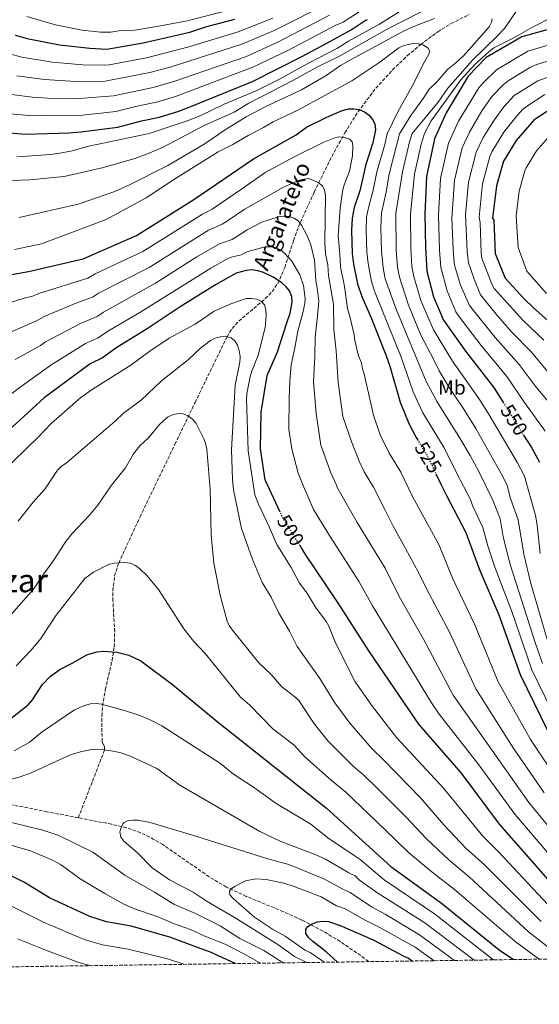
# Model space of a CAD drawing. Units: metres. Extents: x 596409 to 599813, y 4786952 to 4789315.
# Drawn here: x 598159 to 598415, y 4786959 to 4787445 of the extents above; entities that cross this region are included whole.
import ezdxf
from ezdxf.enums import TextEntityAlignment as Align

# ---------------------------------------------------------------- set-up
doc = ezdxf.new("R2010")
doc.units = ezdxf.units.M
doc.header["$MEASUREMENT"] = 0
doc.linetypes.add('DGN Style 3', pattern=[2.435891, 1.739922, -0.695969])
doc.linetypes.add('DGN Style 5', pattern=[1.217945, 0.521977, -0.695969])
for name, color, linetype, lineweight in [('Barranco lineal', 142, 'DGN Style 3', 13), ('Cota de curva de nivel directora', 7, 'Continuous', 0), ('Curva de nivel directora', 30, 'Continuous', 30), ('Curva de nivel directora no vista', 30, 'DGN Style 5', 30), ('Curva de nivel intermedia', 30, 'Continuous', 0), ('Etiqueta de uso rústico', 92, 'Continuous', 0), ('Texto de arroyo-regatas y barrancos', 142, 'Continuous', 0), ('Texto de Área (paraje) menor', 7, 'Continuous', 0), ('Zona arbolada', 92, 'DGN Style 3', 0)]:
    doc.layers.add(name, color=color, linetype=linetype, lineweight=lineweight)
doc.styles.add('Style-Arial', font='arial.ttf')

msp = doc.modelspace()

# ---------------------------------------------------------------- linework, layer by layer
at = {"layer": 'Barranco lineal', "color": 142, "linetype": 'DGN Style 3', "lineweight": 13}
for points in [[(598187.52, 4787050.81, 461.6), (598200.53, 4787084.3, 465), (598200.47, 4787086.02, 466.57), (598199.57, 4787087.44, 468.93), (598199.34, 4787088.47, 469.54), (598199.24, 4787090.9, 469.82), (598199.15, 4787101.01, 469.64), (598199.5, 4787105.99, 469.87), (598200.87, 4787114.03, 471.41), (598204.2, 4787128.44, 474.33), (598205.29, 4787135.19, 475.32), (598205.5, 4787142.66, 476.29), (598204.65, 4787157.89, 478.09), (598204.63, 4787162.91, 478.64), (598205.45, 4787170.27, 479.4), (598207.48, 4787176.62, 480), (598218.02, 4787199.39, 481.73), (598235.28, 4787235.27, 483.96), (598245.18, 4787255.81, 485.58), (598253.85, 4787273.72, 487.54), (598261, 4787288.3, 490), (598263.58, 4787292.42, 490.98), (598266.8, 4787296.03, 492.09), (598279.9, 4787307.17, 496.7), (598283.25, 4787310.65, 498.13), (598286.02, 4787314.57, 499.58), (598289.5, 4787322.48, 502.32), (598293.87, 4787335.94, 507.27), (598296.29, 4787342.63, 509.48), (598304.07, 4787359.82, 514.08), (598311.64, 4787375.16, 517.6), (598319.17, 4787389.02, 520.43), (598325.7, 4787399.41, 522.48), (598334.45, 4787411.03, 524.86), (598342.69, 4787420.11, 526.86), (598350.01, 4787427.06, 528.53), (598356.64, 4787432.67, 530), (598365.09, 4787438.9, 531.84), (598371.61, 4787442.96, 533.25), (598380.55, 4787447.42, 535.15)], [(598187.52, 4787050.81, 461.6), (598172.22, 4787053.77, 462.74), (598154.01, 4787057.39, 463.77), (598131.99, 4787061.92, 464.34), (598083.04, 4787072.13, 464.78), (598072.26, 4787074.42, 465.08), (598065.01, 4787076.33, 465.37), (598053.14, 4787080.34, 465.94), (598041.48, 4787085.13, 466.61), (598002.66, 4787103.78, 468.94), (597988.96, 4787109.85, 469.55), (597987.82, 4787110.29, 469.58)], [(598330.87, 4786979.77, 445.35), (598327.02, 4786982.74, 446.03), (598316.81, 4786989.74, 447.74), (598308.33, 4786994.86, 449.09), (598297.95, 4787000.33, 450.66), (598288.87, 4787004.4, 451.92), (598270.52, 4787012.02, 454.18), (598260.71, 4787016.59, 455.23), (598252.14, 4787021.71, 456.1), (598229.27, 4787037.54, 458.3), (598222.79, 4787041.28, 458.87), (598218.33, 4787043.41, 459.24), (598211.34, 4787045.91, 459.81), (598204.03, 4787047.61, 460.38), (598187.52, 4787050.81, 461.6)]]:
    msp.add_polyline3d(points, dxfattribs=at)
at = {"layer": 'Curva de nivel directora', "color": 30, "linetype": 'Continuous', "lineweight": 30, "flags": 128}
for points, elevation in [([(598149.39, 4787389.41), (598161.66, 4787388.43), (598182.86, 4787389.04), (598188.71, 4787389.47), (598207.12, 4787391.85), (598218.75, 4787394.97), (598227.71, 4787396.84), (598237.15, 4787399.78), (598240.57, 4787401.07), (598273.58, 4787414.31), (598298.34, 4787426.84), (598312.07, 4787434.28), (598322.35, 4787439.97), (598329.18, 4787444.57), (598330.31, 4787444.92)], 550), ([(598156.41, 4787437.27), (598162.28, 4787435.59), (598178.24, 4787432.48), (598193.16, 4787430.76), (598201.67, 4787430.38), (598219.55, 4787433.43), (598242.57, 4787438.79), (598250.94, 4787441.46), (598264.82, 4787445.1)], 575), ([(598449.54, 4787446), (598421.45, 4787440.6), (598406.57, 4787436.41), (598403.73, 4787434.86), (598389, 4787426.18), (598380.11, 4787417.04), (598369.21, 4787398.87), (598363.55, 4787386.07), (598359.56, 4787367.46), (598358.75, 4787348.89), (598358.97, 4787332.46), (598359.65, 4787320.8), (598363, 4787308.12), (598367.93, 4787296.52), (598378.74, 4787281.29), (598390.38, 4787266.44), (598393.14, 4787262.71), (598395.45, 4787259.02), (598396.99, 4787256.56), (598397.33, 4787256.01)], 550), ([(598421.62, 4787401.23), (598412.74, 4787395.47), (598403.86, 4787385.28), (598397.63, 4787375.12), (598394.09, 4787362.88), (598392.18, 4787346.95), (598392.72, 4787345.9), (598393.47, 4787329.47), (598398.41, 4787317.34), (598407.82, 4787307.13), (598412.39, 4787302.68), (598431.17, 4787285.97)], 575), ([(598138.67, 4787316.25), (598162.95, 4787320.58), (598189.91, 4787326.77), (598216.27, 4787338.26), (598244.67, 4787356.13), (598274.09, 4787376.14), (598295.14, 4787388.09), (598300.17, 4787391.77), (598310.35, 4787396.77), (598317.92, 4787400.08), (598321.01, 4787400.84), (598323.7, 4787400.87), (598326.23, 4787400.5), (598328.93, 4787399.36), (598331.18, 4787397.75), (598332.9, 4787395.67), (598333.96, 4787393.4), (598334.25, 4787390.55), (598333.06, 4787384.14), (598329.63, 4787373.39), (598326.59, 4787360.45), (598323.77, 4787352.12), (598322.76, 4787346.95), (598322.46, 4787340.88), (598322.72, 4787329.52), (598323.44, 4787324.19), (598325.5, 4787314.39), (598327.63, 4787308.16), (598332.16, 4787297.74), (598339.43, 4787279.46), (598341.38, 4787273.75), (598346.53, 4787256.09), (598350.77, 4787245.43), (598354.44, 4787238.52), (598355.01, 4787237.58)], 525), ([(598287.27, 4787201.69), (598279.91, 4787217.68), (598277.58, 4787233.03), (598277.87, 4787251.06), (598280.81, 4787269.13), (598285.96, 4787280.86), (598290.46, 4787295.26), (598292.1, 4787299.96), (598293.2, 4787305.42), (598292.92, 4787308.28), (598291.83, 4787310.96), (598290.23, 4787313.05), (598288.09, 4787314.89), (598283.72, 4787317.82), (598278.95, 4787320.09), (598276.2, 4787320.95), (598273.24, 4787321.33), (598270.49, 4787321.11), (598265.55, 4787319.68), (598255.28, 4787313.98), (598237.8, 4787303.09), (598221.56, 4787292.17), (598206.58, 4787283.08), (598199.5, 4787277.95), (598193.33, 4787274.96), (598170.75, 4787258.23), (598142.99, 4787232.94)], 500), ([(598407.5, 4787239.74), (598411.34, 4787233.6), (598415.41, 4787226.4)], 550), ([(598364.14, 4787220.65), (598366.36, 4787215.85), (598369.33, 4787209.96), (598378.87, 4787191.69), (598385.48, 4787173.75), (598395.32, 4787151.08), (598405.79, 4787121.53), (598419.42, 4787093.61), (598432.96, 4787072.58), (598449.16, 4787050.53), (598463.11, 4787037.99), (598487.68, 4787024.53), (598502.11, 4787016.51), (598512.25, 4787011.61), (598528.27, 4787002.8), (598548.6, 4786989.82), (598553.09, 4786986.1), (598557.2, 4786983.03)], 525), ([(598463.13, 4786981.67), (598459.07, 4786984.12), (598443, 4786996.11), (598430.65, 4787007.6), (598417.19, 4787023.07), (598395.65, 4787047.7), (598376.76, 4787072.9), (598355.75, 4787097.01), (598331.42, 4787132.74), (598315.71, 4787157.19), (598299.48, 4787181.36), (598297.09, 4787185.2)], 500), ([(598151.92, 4787098.1), (598162.69, 4787106.63), (598164.94, 4787109.04), (598169.7, 4787116.42), (598173.8, 4787120.75), (598178.36, 4787124.07), (598184.54, 4787127.16), (598191.69, 4787131.29), (598196.75, 4787132.68), (598199.78, 4787133.03), (598206.54, 4787132.66), (598212.47, 4787131.16), (598218.41, 4787128.37), (598234.06, 4787116.59), (598256.04, 4787098.32), (598275.87, 4787082.68), (598310.17, 4787055.57), (598341.84, 4787026.83), (598367, 4787008.6), (598395.41, 4786985.65), (598402.43, 4786980.8)], 475), ([(598264.99, 4786978.82), (598252.91, 4786984.46), (598246.42, 4786986.7), (598232.79, 4786991.87), (598213.72, 4786997.27), (598201.39, 4786999.38), (598193.16, 4787002), (598173.28, 4787011.34), (598160.88, 4787018.8), (598152.45, 4787023.19)], 475), ([(598315.62, 4786979.55), (598309.95, 4786984.68), (598303.32, 4786989.74), (598301.37, 4786991.59), (598299.94, 4786993.73), (598299.97, 4786995.78), (598300.94, 4786997.08), (598303, 4786998.5), (598305.52, 4786999.36), (598308.64, 4786999.7), (598311.13, 4786999.52), (598316.91, 4786997.7), (598333.21, 4786990.49), (598348.39, 4786982.51), (598350.59, 4786981.47), (598352.62, 4786980.08)], 450)]:
    msp.add_lwpolyline(points, dxfattribs=dict(at, elevation=elevation))
at = {"layer": 'Curva de nivel directora no vista', "color": 30, "linetype": 'DGN Style 5', "lineweight": 30, "flags": 128}
for points, elevation in [([(598397.33, 4787256.01), (598405.62, 4787242.75), (598407.16, 4787240.29), (598407.5, 4787239.74)], 550), ([(598355.01, 4787237.58), (598360.44, 4787228.67), (598364.14, 4787220.65)], 525), ([(598297.09, 4787185.2), (598288.65, 4787198.71), (598287.27, 4787201.69)], 500)]:
    msp.add_lwpolyline(points, dxfattribs=dict(at, elevation=elevation))
at = {"layer": 'Curva de nivel intermedia', "color": 30, "linetype": 'Continuous', "lineweight": 0, "flags": 128}
for points, elevation in [([(598157.13, 4787417.12), (598170.88, 4787415.33), (598186.38, 4787414.4), (598200.87, 4787414.58), (598222.82, 4787418.8), (598232.88, 4787421.45), (598268.32, 4787432.78), (598283.96, 4787439.39), (598313.11, 4787454.07), (598345.72, 4787473.14), (598362.35, 4787480.38), (598375.11, 4787484.85), (598378.11, 4787484.8), (598386.41, 4787485.52), (598390.88, 4787485.48), (598406.44, 4787483.42), (598409.39, 4787482.89)], 565), ([(598157.22, 4787377.14), (598174.01, 4787378.34), (598179.41, 4787379.12), (598184.42, 4787380.15), (598192.66, 4787382.42), (598222.55, 4787388.68), (598242.24, 4787395.26), (598248.32, 4787397.71), (598259.56, 4787403.21), (598275.68, 4787409.95), (598286.53, 4787415.38), (598301.31, 4787423.47), (598315.58, 4787430.77), (598320.91, 4787434.29), (598336.31, 4787442.63), (598349.11, 4787450.81), (598356.01, 4787454.83)], 545), ([(598151.97, 4787398.65), (598163.25, 4787397.57), (598169.94, 4787397.38), (598189.6, 4787397.73), (598206.03, 4787399.55), (598217.3, 4787402.39), (598226.08, 4787404.16), (598235.58, 4787406.96), (598273.81, 4787421.39), (598291.33, 4787429.85), (598314.44, 4787442.07), (598318.3, 4787443.74), (598327.71, 4787449.83)], 555), ([(598162.12, 4787446.52), (598176.34, 4787442.39), (598189.41, 4787439.8), (598198.56, 4787438.77), (598203.56, 4787438.81), (598207.5, 4787439.48), (598215.42, 4787439.81), (598228.19, 4787441.83), (598241.32, 4787444.4), (598263.23, 4787449.93)], 580), ([(598154.45, 4787365.45), (598163.61, 4787365.76), (598180.49, 4787367.47), (598200.02, 4787371.89), (598215.43, 4787376.44), (598222.49, 4787378.97), (598229.41, 4787381.9), (598250.03, 4787392.82), (598264.54, 4787399.16), (598271.82, 4787403.69), (598293.87, 4787414.98), (598305.99, 4787421.78), (598315.87, 4787426.49), (598340.08, 4787440.3), (598357.18, 4787448.92)], 540), ([(598158.29, 4787347.16), (598187.54, 4787353.82), (598205.58, 4787360.13), (598213.13, 4787363.49), (598231.77, 4787372.89), (598249.63, 4787383.45), (598260.6, 4787390.82), (598270.43, 4787396.87), (598280.19, 4787402.02), (598297.8, 4787410.27), (598309.97, 4787417.39), (598317.1, 4787422.22), (598321.91, 4787425.03), (598348.49, 4787439.39), (598353.65, 4787441.76), (598363.51, 4787445.56)], 535), ([(598187.99, 4787405.99), (598204.94, 4787407.26), (598224.45, 4787411.48), (598234.67, 4787414.34), (598270.08, 4787426.63), (598286.11, 4787433.78), (598311.67, 4787447.07)], 560), ([(598266.57, 4787438.94), (598283.69, 4787445.69)], 570), ([(598404.09, 4787449.48), (598398.06, 4787440.61), (598394.61, 4787436.86), (598382.16, 4787424.98), (598369.98, 4787411.05), (598365.3, 4787404.23), (598352.41, 4787388.69), (598351.17, 4787384.65), (598347.59, 4787369.83)], 540), ([(598421.67, 4787446.07), (598411.86, 4787441.26), (598402.61, 4787435.87), (598392.81, 4787431.02), (598390.45, 4787429.18), (598383.2, 4787422.66), (598376.52, 4787415.2), (598361.85, 4787395), (598358.6, 4787388.77), (598356.93, 4787383.39), (598353.57, 4787368.64), (598351.57, 4787349.05), (598351.72, 4787331.87), (598352.35, 4787322.98), (598353.2, 4787318.07), (598356.74, 4787306.29), (598363.01, 4787291.75), (598372.3, 4787276.25), (598385.4, 4787257.87), (598390.41, 4787249.84), (598404.46, 4787226.15), (598407.89, 4787219.49), (598413.42, 4787200.04), (598414.23, 4787195.3), (598415.67, 4787181.38)], 545), ([(598392.03, 4787445.32), (598391.67, 4787443.64), (598390.55, 4787441.4), (598377.99, 4787427.22), (598374.08, 4787423.62), (598369.85, 4787420.32)], 535), ([(598153.53, 4787427.96), (598159.7, 4787426.36), (598174.68, 4787424), (598189.77, 4787422.69), (598200.26, 4787422.5), (598202.76, 4787422.67), (598221.18, 4787426.11), (598242.19, 4787431.54), (598266.57, 4787438.94)], 570), ([(598424.81, 4787096.58), (598411.49, 4787123.88), (598401.67, 4787152.6), (598393.24, 4787174.55), (598389.87, 4787185.04), (598387.33, 4787194.22), (598382.22, 4787205.03), (598381.32, 4787207.93), (598374.29, 4787221.1), (598368.23, 4787233.47), (598357.77, 4787250.82), (598352.97, 4787261.13), (598346.93, 4787278.21), (598333.87, 4787310.92), (598332.33, 4787315.67), (598330.63, 4787324.51), (598329.97, 4787330.1), (598329.73, 4787341.2), (598329.95, 4787347.34), (598330.79, 4787351.97), (598333.25, 4787360.74), (598335, 4787369.78), (598338.88, 4787383.25), (598340.04, 4787388.53), (598345.36, 4787399.4), (598353.36, 4787413.81), (598358, 4787423.34), (598360.7, 4787427.92), (598361.11, 4787429.33), (598360.38, 4787430.91), (598358.06, 4787432.29), (598355.64, 4787432.93), (598353.14, 4787433.13), (598350.38, 4787432.7), (598348.05, 4787432.07), (598345.8, 4787431), (598335.94, 4787423.58), (598322.6, 4787414.69), (598295.9, 4787400.28), (598283.77, 4787394.47), (598278.93, 4787391.6), (598271.41, 4787387.75), (598263.87, 4787383.2), (598256.62, 4787379.59), (598235.6, 4787366.56), (598221.12, 4787356.89), (598201.22, 4787346.28), (598169.37, 4787334.19), (598155.99, 4787331.42)], 530), ([(598426.34, 4787434.28), (598409.5, 4787429.34), (598394.09, 4787420.11), (598387.63, 4787413.85), (598385.44, 4787411.2), (598375.36, 4787394.87), (598370.37, 4787383.88), (598366.46, 4787366.54), (598365.43, 4787348.35), (598365.9, 4787331.02), (598366.52, 4787322.57), (598369.66, 4787311), (598374.02, 4787300.69), (598375.32, 4787298.62), (598386.48, 4787284.04), (598399.23, 4787268.71), (598407.88, 4787255.95), (598418.21, 4787241.76)], 555), ([(598428.78, 4787427.45), (598414.03, 4787422.74), (598410.88, 4787421.4), (598399.79, 4787414.66), (598397.34, 4787412.71), (598391.85, 4787406.91), (598386.93, 4787399.87), (598380.69, 4787389.43), (598377.18, 4787381.69), (598373.37, 4787365.63), (598372.08, 4787346.75), (598372.76, 4787331.26), (598373.17, 4787324.92), (598373.66, 4787322.46), (598376.32, 4787313.88), (598380.71, 4787303.8), (598393.44, 4787287.92), (598405.32, 4787274.71), (598413.7, 4787263.45), (598425.08, 4787249.92)], 560), ([(598431.22, 4787420.6), (598414.46, 4787414.68), (598402.77, 4787407.4), (598397.72, 4787401.84), (598392.94, 4787395.36), (598387.53, 4787386.68), (598384, 4787379.5), (598380.27, 4787364.71), (598378.84, 4787348.65), (598379.68, 4787330.49), (598380.26, 4787324.8), (598382.99, 4787316.72), (598386.24, 4787309.07), (598394.56, 4787298.69), (598401.73, 4787290.55), (598411.41, 4787280.71), (598419.53, 4787270.96)], 565), ([(598369.85, 4787420.32), (598364.71, 4787414.45), (598360.79, 4787410.53), (598357.91, 4787405.92), (598351.81, 4787397.64), (598346.23, 4787388.61), (598341, 4787368.59), (598339.63, 4787359.82), (598337.31, 4787349.37), (598337.01, 4787342.15), (598337.22, 4787330.69), (598338.14, 4787322.35), (598339.16, 4787316.96), (598344.5, 4787301.9), (598359.41, 4787266.17), (598364.76, 4787256.2), (598376.03, 4787238.28), (598381.09, 4787229.73), (598385.44, 4787221.84), (598392.26, 4787207.61), (598395.83, 4787198.38), (598397.23, 4787190.6), (598398.3, 4787185.44), (598401, 4787175.35), (598413.17, 4787137.4), (598416.89, 4787126.99)], 535), ([(598154.55, 4787407.88), (598164.85, 4787406.72), (598172.52, 4787406.14), (598187.99, 4787405.99)], 560), ([(598418.04, 4787407.95), (598408.85, 4787402.09), (598406.91, 4787400.5), (598403.59, 4787396.77), (598397.7, 4787389.29), (598391.79, 4787379.61), (598390.82, 4787377.31), (598387.18, 4787363.8), (598385.49, 4787347.34), (598385.95, 4787344.71), (598386.51, 4787329.61), (598386.87, 4787327.13), (598391.81, 4787314.35), (598393.02, 4787312.17), (598407.06, 4787296.61), (598417.5, 4787286.71)], 570), ([(598131.54, 4787298.19), (598160.83, 4787307.45), (598164.91, 4787308.41), (598168.07, 4787309.75), (598192.24, 4787317.3), (598195.93, 4787319.35), (598219.4, 4787330.44), (598248.84, 4787348.84), (598253.72, 4787351.37), (598268.12, 4787361.16), (598279.85, 4787369.41), (598294.44, 4787377.35), (598308.75, 4787384.48), (598313.71, 4787386.47), (598316.16, 4787386.99), (598319.01, 4787386.77), (598321.6, 4787385.87), (598322.83, 4787384.56), (598323.16, 4787382.77), (598322.93, 4787377.7), (598321.51, 4787370.14), (598318.76, 4787362.8), (598318.1, 4787360.06), (598316.91, 4787351.78), (598315.95, 4787338.35), (598316.66, 4787329.05), (598316.99, 4787322.82), (598318.99, 4787313.17), (598320.55, 4787302.31), (598321.85, 4787297.69), (598323.8, 4787289.28), (598324.11, 4787286.44), (598326, 4787278.89), (598327.38, 4787275.42), (598327.87, 4787272.54), (598328.78, 4787269.87), (598333.32, 4787249.65), (598336.6, 4787239.88), (598340.99, 4787231.17), (598346.88, 4787221.41), (598352.67, 4787209.45), (598365.71, 4787185.43), (598372.33, 4787169.17), (598383.39, 4787146.17), (598394.86, 4787117.98), (598410.89, 4787089.47), (598425.5, 4787067.6)], 520), ([(598419.69, 4787386.81), (598413.9, 4787380.17), (598408.67, 4787371.73), (598408.09, 4787370.33), (598405.27, 4787360.22), (598403.81, 4787348.12), (598404.78, 4787332.33), (598409, 4787320.77), (598418.8, 4787309.71)], 580), ([(598347.59, 4787369.83), (598344.43, 4787349.21), (598344.47, 4787331.28), (598345.24, 4787322.66), (598346.17, 4787317.77), (598350.48, 4787304.46), (598356.7, 4787289.09), (598363.18, 4787276.88), (598365.7, 4787271.49), (598370.64, 4787263.29), (598377.66, 4787253.04), (598383.82, 4787243.08), (598397.19, 4787219.37), (598399.33, 4787214.86), (598401.07, 4787208.46), (598404.79, 4787197.95), (598407.55, 4787181.02), (598411.08, 4787166.53), (598419.17, 4787138.81)], 540), ([(598141.79, 4787285.34), (598166.88, 4787296.23), (598170.75, 4787298.36), (598186.8, 4787305.02), (598194.56, 4787307.83), (598197.43, 4787309.81), (598222.53, 4787322.61), (598251.87, 4787340.89), (598258.56, 4787343.89), (598260.71, 4787345.2), (598269.52, 4787351.19), (598288.83, 4787362.26), (598296.37, 4787365.43), (598298.86, 4787366.17), (598301.36, 4787366.43), (598306.06, 4787364.59), (598308.12, 4787362.82), (598309.12, 4787360.69), (598309.58, 4787358.23), (598309.23, 4787334.78), (598309.62, 4787329.21), (598310.71, 4787323.91), (598311.06, 4787318.62), (598311.85, 4787314.87), (598313.55, 4787304.39), (598313.71, 4787291.93), (598314.92, 4787281.34), (598315.92, 4787265.71), (598318.26, 4787249.04), (598322.68, 4787236.11), (598326.25, 4787226.88), (598328.75, 4787221.63), (598333.27, 4787214.03), (598338.98, 4787203.06), (598343.11, 4787194.76), (598349.09, 4787183.71), (598355.62, 4787171.86), (598359.4, 4787164.2), (598370.88, 4787142.45), (598383.92, 4787114.44), (598402.35, 4787085.32), (598417.68, 4787063.11)], 515), ([(598168.84, 4787284.06), (598171.25, 4787285.85), (598188.98, 4787295), (598196.87, 4787298.35), (598199.91, 4787300.55), (598225.67, 4787314.79), (598246.14, 4787327.77), (598257.2, 4787334.26), (598263.46, 4787336.38), (598270.92, 4787341.21), (598278.21, 4787344.9), (598286.36, 4787347.62), (598289.13, 4787347.93), (598291.71, 4787347.65), (598294.22, 4787346.87), (598296.24, 4787345.4), (598297.82, 4787343.4), (598300.38, 4787338.48), (598302.33, 4787333.79), (598304.17, 4787326.21), (598304.75, 4787318.77), (598304.93, 4787315.9), (598305.51, 4787312.5), (598306.37, 4787305.88), (598305.67, 4787298.71), (598304.49, 4787288.09), (598304.35, 4787278.81), (598303.72, 4787266.08), (598304.99, 4787250.46), (598307.32, 4787234.85), (598312.27, 4787221.13), (598315.27, 4787214.8), (598315.28, 4787214.27), (598325.29, 4787196.66), (598339.02, 4787174.14), (598346.05, 4787160.02), (598357.92, 4787139.32), (598372.73, 4787111.32), (598410.04, 4787058.37), (598431.6, 4787032.15)], 510), ([(598140.12, 4787249.25), (598158.88, 4787263.42), (598174.01, 4787274.27), (598191.15, 4787284.98), (598197.07, 4787287.59), (598203.24, 4787291.81), (598217.98, 4787300.29), (598253.03, 4787322.22), (598261.38, 4787326.97), (598263.7, 4787327.87), (598268.22, 4787328.78), (598270.81, 4787330.21), (598279.83, 4787332.67), (598282.52, 4787332.7), (598285.1, 4787332.19), (598287.42, 4787331.26), (598289.51, 4787329.48), (598293.03, 4787325.59), (598296.9, 4787318.98), (598298.8, 4787313.62), (598299.66, 4787307.21), (598299.44, 4787304.74), (598298.42, 4787300.16), (598295.96, 4787291.16), (598294.48, 4787282.92), (598292.74, 4787274.42), (598292.05, 4787266.45), (598291.63, 4787257.97), (598291.57, 4787242.59), (598293.03, 4787233.06), (598296.1, 4787220.91), (598298.85, 4787214.05), (598303.77, 4787202.99), (598311.6, 4787190.26), (598326.22, 4787167.37), (598332.91, 4787155.45), (598361.92, 4787107.55), (598365.71, 4787101.98)], 505), ([(598149.28, 4787220.86), (598167.93, 4787238.95), (598174.13, 4787245.43), (598188.81, 4787258.32), (598194.94, 4787262.65), (598213.43, 4787274.29), (598222.3, 4787280.86), (598232.47, 4787287.63), (598245.27, 4787294.57), (598254.7, 4787301), (598262.89, 4787304.56), (598270.46, 4787307.16), (598273.12, 4787307.31), (598275.59, 4787306.96), (598277.88, 4787305.92), (598279.44, 4787304.04), (598280.19, 4787301.65), (598280.37, 4787298.82), (598279.79, 4787292.85), (598276.42, 4787279.24), (598273.21, 4787271.28), (598272.5, 4787268.65), (598270.82, 4787260.11), (598270.69, 4787257.61), (598271.39, 4787231.94), (598274.66, 4787210.27), (598276.47, 4787205.6), (598281.87, 4787194.53), (598285.55, 4787185.78), (598292.6, 4787174.34), (598296.8, 4787166.6), (598300.38, 4787161.83), (598304.77, 4787154.86), (598309.94, 4787147.79), (598311.26, 4787145.39), (598314.6, 4787137.24), (598324.27, 4787118.02), (598332.87, 4787105.75), (598344.74, 4787090.45), (598367.88, 4787065.4), (598387.32, 4787041.77), (598395.19, 4787033.86), (598424.19, 4787002.96)], 495), ([(598157.81, 4787197.24), (598165.3, 4787206.7), (598171.06, 4787213.14), (598177.21, 4787222.42), (598179.22, 4787224.51), (598181.58, 4787225.88), (598205.73, 4787246.69), (598209.89, 4787250.61), (598218.63, 4787257.05), (598228.7, 4787266.55), (598241.93, 4787277.1), (598247.97, 4787282.7), (598252.81, 4787286.42), (598255.17, 4787287.66), (598257.7, 4787288.35), (598260.51, 4787288.43), (598263.01, 4787287.76), (598264.86, 4787286.34), (598266.23, 4787284.25), (598267.07, 4787281.59), (598267.43, 4787278.57), (598267.39, 4787275.72), (598264.94, 4787264.48), (598263.28, 4787232.55), (598263.63, 4787217.92), (598264.12, 4787212.68), (598268.16, 4787193.64), (598273.46, 4787178.78), (598278.32, 4787166.93), (598282.83, 4787159.77), (598286.36, 4787152.25), (598291.79, 4787143), (598295.68, 4787135.42), (598306.86, 4787119.66), (598314.22, 4787107.56), (598321.58, 4787097.52), (598332.31, 4787085.25), (598338.5, 4787079.3), (598356.5, 4787060.59), (598368.13, 4787047.33), (598378.98, 4787035.83), (598388.14, 4787027.54), (598416.19, 4786999.61)], 490), ([(598156.29, 4787277.06), (598168.84, 4787284.06)], 510), ([(598165.48, 4787163.63), (598170.08, 4787170.69), (598174.91, 4787177.34), (598181.3, 4787187.26), (598184.49, 4787191.11), (598193.09, 4787200.19), (598197.17, 4787205.17), (598203.95, 4787214.99), (598210.87, 4787223.61), (598214.86, 4787230.47), (598218, 4787234.52), (598222.15, 4787238.49), (598227.62, 4787245.08), (598231.55, 4787248.57), (598234.04, 4787249.77), (598236.8, 4787250.43), (598239.29, 4787250.2), (598241.69, 4787249.25), (598244.01, 4787247.68), (598245.76, 4787245.56), (598249.45, 4787238.19), (598250.35, 4787235.86), (598251, 4787232.91), (598252.62, 4787213.11), (598253.15, 4787190.56), (598254.45, 4787176.61), (598257.62, 4787160.81), (598261.11, 4787147.98), (598262.12, 4787145.7), (598263.66, 4787143.44), (598276.76, 4787127.39), (598282.79, 4787121.58), (598288.07, 4787115.49), (598294.48, 4787110.58), (598296.43, 4787108.73), (598304.16, 4787097.11), (598311.02, 4787088.64), (598323.25, 4787076.36), (598328.72, 4787071.71), (598335.47, 4787065.09), (598349.59, 4787050.96), (598359.3, 4787040.55), (598370.65, 4787029.9), (598380.64, 4787021.64), (598409.95, 4786994.49), (598427.1, 4786981.15)], 485), ([(598156.83, 4787125.82), (598164.31, 4787133.53), (598168.98, 4787139.41), (598176.57, 4787150.9), (598190.71, 4787169.02), (598194.99, 4787172.14), (598202.44, 4787175.81), (598205.21, 4787176.47), (598210.59, 4787176.82), (598213.09, 4787176.46), (598215.72, 4787175.33), (598217.8, 4787173.87), (598221.58, 4787170.32), (598227.19, 4787163.46), (598239.58, 4787144.19), (598244.66, 4787137.94), (598250.33, 4787131.77), (598267.64, 4787110.45), (598272.28, 4787106.39), (598283.59, 4787094.77), (598294.11, 4787086.66), (598299.5, 4787080.87), (598312.48, 4787069.31), (598319.61, 4787063.48), (598339.18, 4787044.91)], 480), ([(598150.54, 4787146.9), (598165.48, 4787163.63)], 485), ([(598155.89, 4787083.95), (598163.25, 4787088.06), (598169.66, 4787093.22), (598185.71, 4787104.09), (598190.66, 4787106.31), (598193.53, 4787107.07), (598196.32, 4787107.32), (598199.03, 4787106.97), (598210.37, 4787103.87), (598217.87, 4787101.25), (598223.71, 4787098.78), (598228.74, 4787096.19), (598257.82, 4787077.66), (598264.18, 4787072.4), (598273.58, 4787066.32), (598285.28, 4787057.93), (598302.4, 4787047.59), (598310.85, 4787040.88), (598324.25, 4787031.85), (598326.71, 4787030.2), (598338.68, 4787020.19), (598363.45, 4787003.38), (598392.11, 4786980.94), (598392.53, 4786980.66)], 470), ([(598365.71, 4787101.98), (598385.29, 4787077.04), (598403.11, 4787052.68), (598426.21, 4787025.54), (598436.58, 4787014.18), (598446.3, 4787005.16), (598463.82, 4786992.73), (598482.11, 4786981.95)], 505), ([(598148.33, 4787068.31), (598158.77, 4787071.01), (598164.19, 4787073.05), (598184.08, 4787082.08), (598189.22, 4787083.61), (598194.22, 4787084.54), (598197.09, 4787084.66), (598202.75, 4787084.06), (598207.98, 4787083.11), (598213.36, 4787081.32), (598226.36, 4787075.17), (598237.63, 4787066.97), (598277.19, 4787044.01), (598287.18, 4787039.2), (598304.81, 4787032.59), (598309.6, 4787030.32), (598321.19, 4787023.7), (598324.26, 4787022.08), (598326.48, 4787020.06), (598335.52, 4787013.56), (598358.72, 4786998.96), (598383.14, 4786980.52)], 465), ([(598288.78, 4786979.16), (598279.11, 4786985.31), (598267.33, 4786991.22), (598257.64, 4786997.39), (598245.38, 4787003.63), (598235.05, 4787008.05), (598232.57, 4787009.43), (598225.2, 4787014.07), (598210.56, 4787022.48), (598194.72, 4787033.82), (598177.95, 4787042.04), (598169.99, 4787044.69), (598153.86, 4787048.65)], 465), ([(598300.34, 4786979.33), (598294.24, 4786982.25), (598286.04, 4786988.27), (598264.99, 4787001.37), (598251.11, 4787009.42), (598244.22, 4787014.12), (598232.65, 4787020.21), (598223.95, 4787026.16), (598216.57, 4787033.69), (598210.01, 4787039.26), (598208.52, 4787041.27), (598208.11, 4787043.87), (598208.48, 4787045.56), (598209.52, 4787047.83), (598210.2, 4787048.51), (598211.91, 4787049.24), (598214.48, 4787049.7), (598217.13, 4787049.66), (598223, 4787048.49), (598244, 4787042.21), (598281.12, 4787030.52), (598291.45, 4787027.71), (598308.8, 4787020.64), (598318.13, 4787015.55), (598321.81, 4787013.95), (598332.37, 4787006.92), (598339.09, 4787003.27), (598356.01, 4786993.09), (598373.39, 4786980.38)], 460), ([(598277.6, 4786979), (598269.34, 4786983.7), (598260.15, 4786988.34), (598250.1, 4786992.38), (598242.95, 4786995.63), (598234.57, 4786998.53), (598226.41, 4787002.05), (598215.31, 4787005.82), (598210.05, 4787008.15), (598200.61, 4787013.4), (598188.42, 4787020.7), (598179.01, 4787027.64), (598174.42, 4787030), (598163.86, 4787034.43), (598134.15, 4787042.98)], 470), ([(598339.18, 4787044.91), (598350.47, 4787033.77), (598362.32, 4787023.96), (598373.41, 4787015.45), (598403.33, 4786989.65), (598415.16, 4786980.98)], 480), ([(598239.67, 4786978.45), (598231.53, 4786981.15), (598212.14, 4786985.91), (598199.54, 4786988.06), (598190.51, 4786990.71), (598170.7, 4786999.04), (598133.88, 4787017.42)], 480), ([(598308.98, 4786979.45), (598307.89, 4786980.31), (598302.11, 4786984.3), (598299.79, 4786985.36), (598289.74, 4786992.33), (598283.37, 4786995.85), (598274.56, 4787001.77), (598264.17, 4787010.87), (598262.43, 4787012.84), (598262.17, 4787014.51), (598262.94, 4787015.5), (598264.96, 4787016.97), (598270.06, 4787019.61), (598275.16, 4787020.69), (598280.25, 4787020.32), (598289, 4787018.46), (598294.21, 4787016.96), (598307.42, 4787011.77), (598315.07, 4787007.39), (598319.36, 4787005.83), (598328.87, 4787000.47), (598336.15, 4786996.88), (598353.87, 4786986.9), (598363.27, 4786980.23)], 455), ([(598193.88, 4786977.79), (598187.86, 4786979.43), (598171.51, 4786985.41), (598157.52, 4786990.96)], 485)]:
    msp.add_lwpolyline(points, dxfattribs=dict(at, elevation=elevation))
at = {"layer": 'Zona arbolada', "color": 92, "linetype": 'DGN Style 3', "lineweight": 0}
msp.add_polyline3d([(599092.48, 4786990.75, 721.99), (598635.93, 4786984.17, 543.69), (598633.26, 4786984.13, 543.01), (597568.18, 4786968.76, 585), (597563.27, 4786968.69, 585), (597470.83, 4786967.36, 567.26), (597467.82, 4786967.32, 567.26), (597426.29, 4786966.72, 572.87), (597258.29, 4786964.29, 595.58), (597247.58, 4786964.14, 600.29), (596871.72, 4786958.71, 665.71)], dxfattribs=at)

# ---------------------------------------------------------------- texts
at = {"layer": 'Cota de curva de nivel directora', "color": 7, "linetype": 'Continuous', "lineweight": 0, "style": 'Style-Arial'}
for s, rotation, p in [('550', 302.0002, (598402.81, 4787247.25, 550)), ('525', 301.3813, (598360.39, 4787228.74, 525)), ('500', 301.9849, (598292.39, 4787192.71, 500))]:
    msp.add_text(s, height=7, rotation=rotation, dxfattribs=at).set_placement(p, align=Align.MIDDLE_CENTER)
at = {"layer": 'Etiqueta de uso rústico', "color": 92, "linetype": 'Continuous', "lineweight": 0, "style": 'Style-Arial'}
msp.add_text('Mb', height=7, dxfattribs=at).set_placement((598372.1, 4787263.29, 540), align=Align.MIDDLE_CENTER)
at = {"layer": 'Texto de arroyo-regatas y barrancos', "color": 142, "linetype": 'Continuous', "lineweight": 0, "style": 'Style-Arial'}
msp.add_text('Argarateko', height=8, rotation=67.5643, dxfattribs=at).set_placement((598280.98, 4787320.42, 500.4))
at = {"layer": 'Texto de Área (paraje) menor', "color": 7, "linetype": 'Continuous', "lineweight": 0, "style": 'Style-Arial'}
msp.add_text('Etxazar', height=11.5, dxfattribs=at).set_placement((598145.48, 4787167.93, 490.08), align=Align.MIDDLE_CENTER)

doc.saveas('drawing.dxf')
